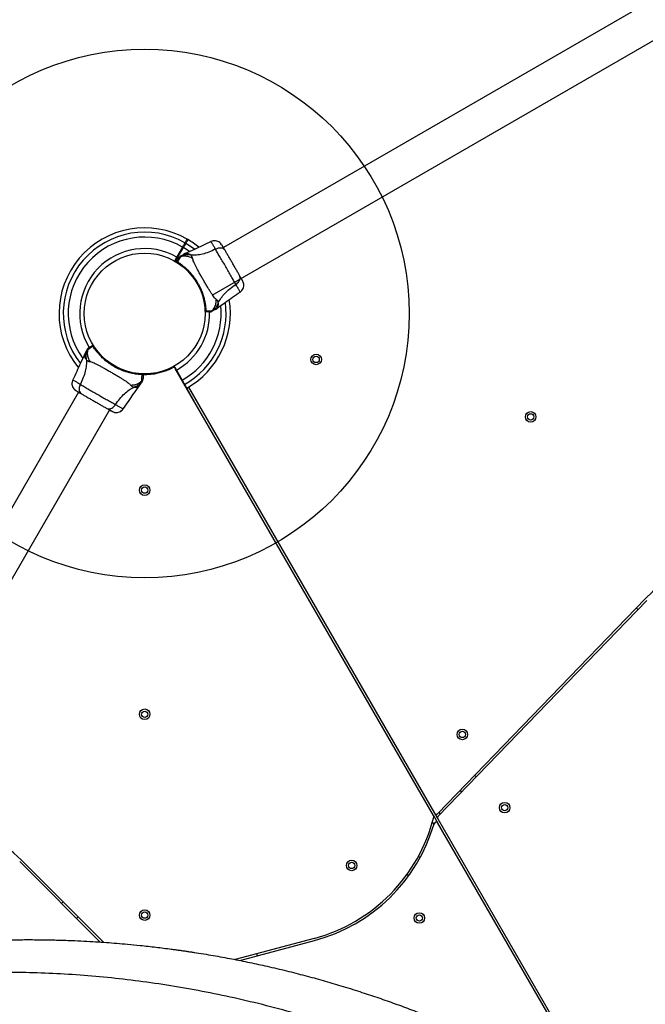
# Model space of a CAD drawing. Units: millimetres. Extents: x 4049 to 14528, y 5659 to 18970.
# Drawn here: x 10513 to 11105, y 16117 to 17048 of the extents above; entities that cross this region are included whole.
import ezdxf

# ---------------------------------------------------------------- set-up
doc = ezdxf.new("R2010")
doc.units = ezdxf.units.MM
doc.header["$LTSCALE"] = 200
doc.layers.add('OTWORY_MONTAŻOWE', color=1, linetype='Continuous')

msp = doc.modelspace()

# ---------------------------------------------------------------- linework, layer by layer
at = {"color": 7, "linetype": 'Continuous', "lineweight": 25}
for p, q in [((11520.09, 17302.89), (10705.76, 16832.74)), ((10695.16, 16787.71), (11509.49, 17257.86)), ((10672.24, 16840.2), (10671.38, 16840.7)), ((10667.04, 16833.19), (10661.6, 16823.76)), ((10662.46, 16823.26), (10667.91, 16832.69)), ((10698.23, 16831.13), (10697.95, 16831.62)), ((10661.6, 16823.76), (10659.38, 16819.91)), ((10660.24, 16819.41), (10662.46, 16823.26)), ((10661.6, 16823.76), (10662.46, 16823.26)), ((10662.46, 16823.26), (10663.53, 16822.62)), ((10669.62, 16826.95), (10668.14, 16826.2)), ((10698.14, 16774.24), (10699.53, 16775.15)), ((10574.24, 16773.3), (10574.16, 16773.3)), ((10574.16, 16767.3), (10574.24, 16767.3)), ((10689.18, 16772.7), (10689.23, 16772.69)), ((10689.18, 16772.63), (10689.23, 16772.69)), ((10582.36, 16739.35), (10582.35, 16739.26)), ((10582.4, 16739.29), (10582.35, 16739.26)), ((10575.4, 16733.47), (10574.66, 16731.99)), ((10659.69, 16719.54), (10658.97, 16719.15)), ((10659.45, 16719.96), (10659.69, 16719.54)), ((10659.69, 16719.54), (10678.19, 16687.1)), ((10904.32, 16295.43), (10660.23, 16718.21)), ((10626.46, 16702.08), (10627.37, 16703.47)), ((10672.61, 16700.62), (10679.92, 16688.1)), ((10672.67, 16700.66), (10905.33, 16297.68)), ((10568.87, 16695.85), (10248.29, 16140.58)), ((10603.77, 16684.16), (10604.26, 16683.87)), ((10293.9, 16152.19), (10598.06, 16679)), ((11104.59, 16500.27), (10908.5, 16297.29)), ((10908.74, 16294.67), (11106.02, 16498.88)), ((11096.17, 16491.55), (11097.61, 16490.16)), ((10944.75, 16331.94), (10943.31, 16333.33)), ((10929.42, 16318.95), (10930.85, 16317.56)), ((10904.32, 16295.43), (10908.55, 16288.11)), ((10905.33, 16297.68), (10908.45, 16292.28)), ((10908.45, 16292.28), (11064.89, 16021.32)), ((11061.22, 16023.67), (10908.55, 16288.11)), ((10592.38, 16175.55), (10514.57, 16253.37)), ((10891.66, 16255.62), (10889.96, 16256.69)), ((10513.15, 16251.96), (10589.35, 16175.76)), ((10879.31, 16239.76), (10881.01, 16238.7)), ((10554.24, 16213.7), (10552.82, 16212.29)), ((10566.96, 16198.15), (10568.38, 16199.56)), ((10791.49, 16179.17), (10716.85, 16159.17)), ((10721.27, 16158.28), (10792.01, 16177.24)), ((10737.82, 16162.72), (10737.3, 16164.65)), ((10717.98, 16159.47), (10718.14, 16158.91))]:
    msp.add_line(p, q, dxfattribs=at)
at = {"color": 8, "linetype": 'Continuous', "lineweight": 25}
for p, q in [((10667.91, 16832.69), (10667.04, 16833.19)), ((10669.36, 16837.21), (10670.23, 16836.71)), ((10659.45, 16719.96), (10657.86, 16719.1)), ((10909.55, 16298.38), (10910.59, 16296.58)), ((10903.27, 16289.25), (10904.66, 16286.85))]:
    msp.add_line(p, q, dxfattribs=at)
at = {"color": 8, "linetype": 'Continuous', "lineweight": 25, "flags": 128}
for points in [[(10673.74, 16828.88), (10672.25, 16829.93), (10667.91, 16832.69)], [(10670.23, 16836.7), (10674.65, 16833.91), (10678.59, 16831.03)]]:
    msp.add_lwpolyline(points, dxfattribs=at)
at = {"color": 7, "linetype": 'Continuous', "lineweight": 25, "flags": 128}
msp.add_lwpolyline([(10659.45, 16719.96), (10657.87, 16719.11), (10657.86, 16719.1)], dxfattribs=at)
at = {"color": 7, "linetype": 'Continuous', "lineweight": 25}
for centre, radius in [((10631.31, 16770.3), 57.15), ((10793.41, 16726.86), 5), ((10793.41, 16726.86), 3), ((10996.25, 16672.51), 5), ((10996.25, 16672.51), 3), ((10631.31, 16603.21), 5), ((10631.31, 16603.21), 3), ((10631.31, 16391.21), 5), ((10631.31, 16391.21), 3), ((10931.64, 16372.12), 5), ((10931.64, 16372.12), 3), ((10971.64, 16302.83), 5), ((10971.64, 16302.83), 3), ((10827.03, 16248.21), 5), ((10827.03, 16248.21), 3), ((10631.31, 16201.21), 5), ((10631.31, 16201.21), 3), ((10890.98, 16198.53), 5), ((10890.98, 16198.53), 3)]:
    msp.add_circle(centre, radius, dxfattribs=at)
for centre, radius, start, end in [((10631.31, 16770.3), 81, 60.35453, 219.30449), ((10631.31, 16770.3), 81, 50.71143, 59.64626), ((10631.31, 16770.3), 61.44, 60.46625, 211.3988), ((10661.88, 16819.25), 0.5, 150, 237.75977), ((10662.61, 16818.78), 0.498, 121.71568, 230.73027), ((10631.31, 16770.3), 81, 299.34632, 9.30971), ((10631.31, 16770.3), 61.44, 299.23375, 1.405), ((10688.94, 16773.16), 0.498, 189.26819, 298.28465), ((10688.99, 16772.3), 0.5, 182.24023, 270), ((10582.36, 16739.73), 0.5, 32.24023, 120), ((10582.83, 16739), 0.498, 39.26819, 148.28465), ((10631.31, 16770.3), 57.65, 268.50667, 297.11719), ((10658.5, 16717.21), 2, 30, 117.11719), ((10628.45, 16712.67), 0.498, 331.71568, 80.73027), ((10629.31, 16712.62), 0.5, 0, 87.75977), ((11249.15, 16360.61), 201, 93.43495, 135.98875), ((10400.72, 16139.53), 161, 45, 97.87459), ((10750.34, 16332.75), 159, 285, 345.8726), ((10902.59, 16294.43), 2, 345.8726, 30), ((10907.06, 16298.68), 2, 210, 315.98875), ((10910.18, 16293.28), 2, 135.98875, 210), ((10750.34, 16332.75), 161, 285, 343.73878), ((10906.82, 16287.11), 2, 30, 163.73878)]:
    msp.add_arc(centre, radius, start, end, dxfattribs=at)
at = {"color": 8, "linetype": 'Continuous', "lineweight": 25}
for radius, start, end in [(76.97, 60.3722, 217.87203), (72.33, 60.39608, 215.88516), (72.33, 299.30392, 5.90132), (76.97, 299.3278, 7.85599)]:
    msp.add_arc((10631.31, 16770.3), radius, start, end, dxfattribs=at)
at = {"color": 7, "linetype": 'Continuous', "lineweight": 25}
for points, knots in [([(10671.38, 16840.7), (10671.36, 16840.66), (10671.32, 16840.6), (10671.02, 16840.08), (10670.53, 16839.22), (10669.95, 16838.22), (10669.51, 16837.46), (10669.36, 16837.2)], [0, 0, 0, 0, 0.216899, 0.4354432, 0.6587401, 0.8836793, 1, 1, 1, 1]), ([(10670.23, 16836.7), (10670.46, 16837.11), (10670.92, 16837.91), (10671.45, 16838.83), (10671.87, 16839.55), (10672.14, 16840.01), (10672.26, 16840.23), (10672.23, 16840.18), (10672.23, 16840.17)], [0, 0, 0, 0, 0.183672, 0.368255, 0.555668, 0.744049, 0.961025, 1, 1, 1, 1]), ([(10669.36, 16837.2), (10669.23, 16836.98), (10668.97, 16836.53), (10668.29, 16835.35), (10667.62, 16834.18), (10667.19, 16833.44), (10667.04, 16833.19)], [0, 0, 0, 0, 0.2835825, 0.5671648, 0.8507515, 1, 1, 1, 1]), ([(10667.91, 16832.69), (10668.19, 16833.17), (10668.75, 16834.15), (10669.5, 16835.44), (10669.98, 16836.28), (10670.16, 16836.6), (10670.23, 16836.7)], [0, 0, 0, 0, 0.283593, 0.567187, 0.850777, 1, 1, 1, 1]), ([(10694.08, 16838.34), (10688.84, 16835.84), (10680.72, 16831.94), (10672.51, 16828.25), (10669.59, 16826.94)], [0, 0, 0, 0, 0.644361, 1, 1, 1, 1]), ([(10698.23, 16831.13), (10696.14, 16830.15), (10692.11, 16828.26), (10686.03, 16826.39), (10680.22, 16825.34), (10676.64, 16825.44), (10674.87, 16825.49)], [0, 0, 0, 0, 0.272403, 0.525015, 0.764833, 1, 1, 1, 1]), ([(10702.45, 16837.35), (10701.83, 16837.77), (10700.59, 16838.61), (10698.38, 16839.14), (10696.11, 16839.11), (10694.71, 16838.58), (10694, 16838.31)], [0, 0, 0, 0, 0.249938, 0.500025, 0.750053, 1, 1, 1, 1]), ([(10707.28, 16830.09), (10706.98, 16830.5), (10706.37, 16831.31), (10704.86, 16832.05), (10702.94, 16832.36), (10700.63, 16832.14), (10699.03, 16831.47), (10698.23, 16831.13)], [0, 0, 0, 0, 0.186759, 0.373537, 0.560286, 0.780202, 1, 1, 1, 1]), ([(10717.45, 16797.84), (10716.78, 16799.01), (10715.43, 16801.35), (10713.13, 16805.5), (10710.66, 16809.95), (10708.02, 16814.58), (10705.33, 16819.17), (10702.71, 16823.54), (10700.27, 16827.62), (10698.91, 16829.96), (10698.23, 16831.13)], [0, 0, 0, 0, 0.124446, 0.248457, 0.373453, 0.499821, 0.626066, 0.750997, 0.875313, 1, 1, 1, 1]), ([(10704.42, 16834.88), (10704.2, 16835.24), (10703.41, 16836.49), (10702.84, 16837), (10702.44, 16837.36)], [0, 0, 0, 0, 0.286207, 1, 1, 1, 1]), ([(10706.66, 16830.89), (10706.12, 16831.77), (10705.04, 16833.54), (10703.81, 16835.5), (10702.88, 16836.88), (10702.61, 16837.18), (10702.47, 16837.33)], [0, 0, 0, 0, 0.243501, 0.491197, 0.743286, 1, 1, 1, 1]), ([(10707.28, 16830.09), (10706.74, 16831.03), (10705.65, 16832.91), (10705.09, 16833.89), (10704.81, 16834.38)], [0, 0, 0, 0, 0.499893, 1, 1, 1, 1]), ([(10661.45, 16819.5), (10661.52, 16819.62), (10661.74, 16820), (10662.2, 16820.81), (10662.75, 16821.75), (10662.95, 16822.09), (10663.05, 16822.27)], [0, 0, 0, 0, 0.082594, 0.255331, 0.622311, 1, 1, 1, 1]), ([(10665.35, 16824.08), (10665.35, 16824.08), (10665.34, 16824.02), (10665.27, 16823.8), (10664.94, 16823.19), (10664.32, 16822.19), (10663.48, 16820.9), (10662.72, 16819.77), (10662.34, 16819.2)], [0, 0, 0, 0, 0.000004, 0.145958, 0.361097, 0.57623, 0.788296, 1, 1, 1, 1]), ([(10663.05, 16822.27), (10663.09, 16822.34), (10663.17, 16822.48), (10663.26, 16822.64), (10663.33, 16822.76), (10663.35, 16822.8), (10663.36, 16822.82)], [0, 0, 0, 0, 0.249672, 0.499434, 0.749604, 1, 1, 1, 1]), ([(10663.36, 16822.82), (10663.37, 16822.82), (10663.37, 16822.82), (10663.37, 16822.83), (10663.37, 16822.83), (10663.37, 16822.83), (10663.37, 16822.83)], [0, 0, 0, 0, 0.249982, 0.49997, 0.749981, 1, 1, 1, 1]), ([(10664.84, 16824.3), (10665.3, 16824.56), (10666.24, 16825.11), (10667.32, 16825.73), (10668.01, 16826.13), (10668.1, 16826.18), (10668.14, 16826.2)], [0, 0, 0, 0, 0.243638, 0.4946, 0.747308, 1, 1, 1, 1]), ([(10664.84, 16824.3), (10664.84, 16824.3), (10664.86, 16824.31), (10664.9, 16824.33), (10664.94, 16824.35), (10664.96, 16824.35), (10664.96, 16824.35)], [0, 0, 0, 0, 0.00004, 0.49995, 0.99996, 1, 1, 1, 1]), ([(10674.87, 16825.49), (10673.98, 16825.66), (10672.19, 16826.01), (10669.49, 16825.87), (10667.04, 16825.33), (10665.6, 16824.65), (10664.96, 16824.35)], [0, 0, 0, 0, 0.263525, 0.527048, 0.790558, 1, 1, 1, 1]), ([(10664.96, 16824.35), (10664.96, 16824.35), (10665, 16824.37), (10665.07, 16824.38), (10665.18, 16824.36), (10665.28, 16824.28), (10665.33, 16824.16), (10665.35, 16824.08), (10665.35, 16824.08)], [0, 0, 0, 0, 0.000007, 0.244231, 0.335748, 0.669078, 0.999993, 1, 1, 1, 1]), ([(10676.7, 16822.23), (10675.55, 16822.85), (10673.24, 16824.09), (10669.4, 16824.71), (10666.77, 16824.46), (10665.46, 16824.11), (10665.35, 16824.08)], [0, 0, 0, 0, 0.323857, 0.647764, 0.97162, 1, 1, 1, 1]), ([(10676.7, 16822.23), (10676.62, 16822.74), (10676.52, 16823.38), (10676.16, 16824.15), (10675.89, 16824.57), (10675.51, 16825.04), (10675.1, 16825.33), (10674.87, 16825.49)], [0, 0, 0, 0, 0.436854, 0.55622, 0.683644, 0.825126, 1, 1, 1, 1]), ([(10698.98, 16783.64), (10698.65, 16783.92), (10697.97, 16784.5), (10696.81, 16785.97), (10695.46, 16787.85), (10693.94, 16790.16), (10692.25, 16792.83), (10690.44, 16795.79), (10688.55, 16798.96), (10686.64, 16802.24), (10684.75, 16805.54), (10682.95, 16808.76), (10681.29, 16811.81), (10679.82, 16814.61), (10678.59, 16817.08), (10677.63, 16819.19), (10676.94, 16820.93), (10676.78, 16821.81), (10676.7, 16822.23)], [0, 0, 0, 0, 0.055707, 0.115623, 0.177747, 0.241267, 0.305456, 0.370168, 0.435004, 0.49999, 0.564968, 0.629861, 0.694525, 0.758753, 0.822253, 0.884378, 0.944293, 1, 1, 1, 1]), ([(10721.08, 16806.2), (10720.59, 16807.04), (10719.62, 16808.73), (10717.91, 16811.69), (10716.08, 16814.85), (10714.18, 16818.14), (10712.28, 16821.43), (10710.46, 16824.59), (10708.75, 16827.56), (10707.77, 16829.25), (10707.28, 16830.09)], [0, 0, 0, 0, 0.1249084, 0.2498436, 0.374593, 0.4997922, 0.6249561, 0.749662, 0.8747754, 1, 1, 1, 1]), ([(10661.45, 16819.5), (10661.48, 16819.52), (10661.53, 16819.55), (10661.79, 16819.47), (10662.08, 16819.34), (10662.25, 16819.25), (10662.34, 16819.2)], [0, 0, 0, 0, 0.341075, 0.690857, 0.844616, 1, 1, 1, 1]), ([(10662.29, 16818.4), (10662.22, 16818.44), (10662.07, 16818.54), (10661.84, 16818.68), (10661.65, 16818.81), (10661.63, 16818.82), (10661.61, 16818.83)], [0, 0, 0, 0, 0.151187, 0.3039874, 0.6474308, 1, 1, 1, 1]), ([(10662.34, 16819.2), (10662.78, 16818.92), (10663.65, 16818.36), (10665.15, 16817.31), (10666.71, 16816.15), (10668.29, 16814.89), (10669.96, 16813.45), (10671.71, 16811.82), (10673.49, 16810.01), (10675.28, 16808.02), (10677.05, 16805.86), (10678.73, 16803.59), (10680.29, 16801.24), (10681.74, 16798.83), (10683.08, 16796.32), (10684.24, 16793.86), (10685.19, 16791.57), (10685.97, 16789.48), (10686.63, 16787.47), (10687.21, 16785.46), (10687.71, 16783.51), (10688.11, 16781.64), (10688.44, 16779.86), (10688.7, 16778.14), (10688.88, 16776.69), (10689.04, 16775.12), (10689.13, 16773.82), (10689.17, 16773), (10689.18, 16772.72)], [0, 0, 0, 0, 0.044884, 0.090399, 0.129199, 0.168382, 0.208741, 0.249489, 0.291792, 0.334482, 0.378322, 0.422528, 0.464809, 0.507382, 0.550876, 0.594692, 0.632271, 0.665785, 0.699472, 0.733726, 0.768187, 0.801195, 0.834414, 0.86832, 0.902479, 0.926688, 0.975368, 1, 1, 1, 1]), ([(10717.45, 16797.84), (10718.04, 16798.28), (10719.23, 16799.16), (10720.55, 16800.79), (10721.44, 16802.61), (10721.75, 16804.53), (10721.3, 16805.64), (10721.08, 16806.2)], [0, 0, 0, 0, 0.186726, 0.373509, 0.560342, 0.780154, 1, 1, 1, 1]), ([(10723.78, 16801.52), (10723.62, 16801.8), (10723.3, 16802.36), (10722.37, 16803.96), (10721.51, 16805.45), (10721.08, 16806.2)], [0, 0, 0, 0, 0.333512, 0.666508, 1, 1, 1, 1]), ([(10724.94, 16798.4), (10724.88, 16798.68), (10724.75, 16799.24), (10724.17, 16800.57), (10723.47, 16802), (10722.85, 16803.1), (10722.6, 16803.55)], [0, 0, 0, 0, 0.28225, 0.555737, 0.818942, 1, 1, 1, 1]), ([(10700.88, 16780.43), (10701.73, 16781.99), (10703.43, 16785.14), (10707.24, 16789.64), (10711.91, 16793.97), (10715.56, 16796.52), (10717.45, 16797.84)], [0, 0, 0, 0, 0.235167, 0.474985, 0.727597, 1, 1, 1, 1]), ([(10721.56, 16790.59), (10722.14, 16791.06), (10723.3, 16792), (10724.46, 16793.96), (10725.11, 16796.14), (10725, 16797.64), (10724.95, 16798.39)], [0, 0, 0, 0, 0.249942, 0.499965, 0.750054, 1, 1, 1, 1]), ([(10724.95, 16798.37), (10724.85, 16798.87), (10724.64, 16799.86), (10724.06, 16800.97), (10723.78, 16801.52)], [0, 0, 0, 0, 0.511239, 1, 1, 1, 1]), ([(10694.91, 16772.89), (10694.98, 16772.96), (10695.94, 16773.93), (10697.48, 16776.09), (10698.86, 16779.72), (10698.94, 16782.33), (10698.98, 16783.64)], [0, 0, 0, 0, 0.0283804, 0.3522358, 0.6761431, 1, 1, 1, 1]), ([(10700.88, 16780.43), (10700.84, 16780.78), (10700.77, 16781.4), (10700.46, 16782.07), (10699.92, 16782.88), (10699.38, 16783.32), (10698.98, 16783.64)], [0, 0, 0, 0, 0.224113, 0.402747, 0.562991, 1, 1, 1, 1]), ([(10699.5, 16775.13), (10702.1, 16777), (10709.4, 16782.27), (10716.83, 16787.36), (10721.62, 16790.63)], [0, 0, 0, 0, 0.355639, 1, 1, 1, 1]), ([(10698.14, 16774.24), (10698.14, 16774.24), (10698.21, 16774.29), (10697.96, 16774.14), (10697.33, 16773.78), (10696.24, 16773.14), (10695.3, 16772.6), (10694.84, 16772.34)], [0, 0, 0, 0, 0.000093, 0.252651, 0.505332, 0.756361, 1, 1, 1, 1]), ([(10694.95, 16772.41), (10695.53, 16772.82), (10696.83, 16773.73), (10698.53, 16775.58), (10700, 16777.85), (10700.59, 16779.57), (10700.88, 16780.43)], [0, 0, 0, 0, 0.209442, 0.472952, 0.736475, 1, 1, 1, 1]), ([(10688.45, 16773.06), (10688.45, 16773.06), (10688.45, 16773.06), (10688.45, 16773.07), (10688.45, 16773.08), (10688.45, 16773.08), (10688.45, 16773.08)], [0, 0, 0, 0, 0.249997, 0.499995, 0.749997, 1, 1, 1, 1]), ([(10688.46, 16773), (10688.46, 16773.01), (10688.46, 16773.03), (10688.45, 16773.04), (10688.45, 16773.05), (10688.45, 16773.06)], [0, 0, 0, 0, 0.499965, 0.749978, 1, 1, 1, 1]), ([(10689.17, 16772.63), (10689.12, 16772.61), (10689.01, 16772.58), (10688.84, 16772.59), (10688.68, 16772.64), (10688.56, 16772.74), (10688.49, 16772.85), (10688.46, 16772.94), (10688.46, 16772.98), (10688.46, 16773)], [0, 0, 0, 0, 0.170809, 0.341619, 0.512428, 0.683238, 0.854047, 0.930432, 1, 1, 1, 1]), ([(10688.49, 16772.28), (10688.49, 16772.3), (10688.49, 16772.33), (10688.48, 16772.54), (10688.47, 16772.75), (10688.46, 16772.94), (10688.46, 16773)], [0, 0, 0, 0, 0.427728, 0.647957, 0.871026, 1, 1, 1, 1]), ([(10689.18, 16772.63), (10689.17, 16772.56), (10689.15, 16772.28), (10689.11, 16771.97), (10689.04, 16771.81), (10689, 16771.8), (10688.99, 16771.8)], [0, 0, 0, 0, 0.132228, 0.475445, 0.830597, 1, 1, 1, 1]), ([(10692.19, 16771.8), (10691.99, 16771.8), (10691.59, 16771.8), (10690.51, 16771.8), (10689.57, 16771.8), (10689.13, 16771.8), (10688.99, 16771.8)], [0, 0, 0, 0, 0.3670661, 0.7447824, 0.9159508, 1, 1, 1, 1]), ([(10689.18, 16772.7), (10689.18, 16772.69), (10689.17, 16772.66), (10689.17, 16772.64), (10689.17, 16772.63)], [0, 0, 0, 0, 0.499963, 1, 1, 1, 1]), ([(10689.17, 16772.63), (10689.17, 16772.63), (10689.17, 16772.63), (10689.17, 16772.63), (10689.17, 16772.63), (10689.17, 16772.63), (10689.17, 16772.63), (10689.18, 16772.63), (10689.18, 16772.63)], [0, 0, 0, 0, 0.126224, 0.256971, 0.428509, 0.604715, 0.801401, 1, 1, 1, 1]), ([(10689.18, 16772.72), (10689.86, 16772.77), (10691.22, 16772.85), (10692.82, 16772.95), (10694.07, 16772.98), (10694.69, 16772.95), (10694.87, 16772.9), (10694.91, 16772.89), (10694.91, 16772.89)], [0, 0, 0, 0, 0.211685, 0.42373, 0.665973, 0.908215, 0.999996, 1, 1, 1, 1]), ([(10689.18, 16772.72), (10689.18, 16772.72), (10689.18, 16772.72), (10689.18, 16772.71), (10689.18, 16772.7), (10689.18, 16772.7), (10689.18, 16772.7)], [0, 0, 0, 0, 0.249997, 0.499995, 0.749997, 1, 1, 1, 1]), ([(10692.82, 16771.8), (10692.79, 16771.8), (10692.74, 16771.8), (10692.61, 16771.8), (10692.49, 16771.8), (10692.35, 16771.8), (10692.24, 16771.8), (10692.19, 16771.8)], [0, 0, 0, 0, 0.331546, 0.498641, 0.665784, 0.832879, 1, 1, 1, 1]), ([(10692.84, 16771.8), (10692.84, 16771.8), (10692.84, 16771.8), (10692.83, 16771.8), (10692.83, 16771.8), (10692.82, 16771.8), (10692.82, 16771.8)], [0, 0, 0, 0, 0.24998, 0.499969, 0.749981, 1, 1, 1, 1]), ([(10694.95, 16772.41), (10694.95, 16772.41), (10694.93, 16772.4), (10694.9, 16772.37), (10694.86, 16772.35), (10694.84, 16772.34), (10694.84, 16772.34)], [0, 0, 0, 0, 0.0000404, 0.4999521, 0.9999596, 1, 1, 1, 1]), ([(10694.91, 16772.89), (10694.91, 16772.89), (10694.96, 16772.83), (10695.04, 16772.72), (10695.07, 16772.56), (10695, 16772.46), (10694.95, 16772.41), (10694.95, 16772.41)], [0, 0, 0, 0, 0.000007, 0.33198, 0.666332, 0.999993, 1, 1, 1, 1]), ([(10582.41, 16739.27), (10581.84, 16738.89), (10580.71, 16738.13), (10579.37, 16737.25), (10578.3, 16736.59), (10577.75, 16736.31), (10577.56, 16736.26), (10577.53, 16736.26), (10577.53, 16736.26)], [0, 0, 0, 0, 0.211685, 0.42373, 0.665973, 0.908215, 0.999996, 1, 1, 1, 1]), ([(10578.78, 16738.24), (10578.78, 16738.24), (10578.78, 16738.24), (10578.78, 16738.24), (10578.78, 16738.24), (10578.79, 16738.24), (10578.79, 16738.25)], [0, 0, 0, 0, 0.24998, 0.499969, 0.749981, 1, 1, 1, 1]), ([(10578.79, 16738.25), (10578.82, 16738.26), (10578.86, 16738.28), (10578.97, 16738.35), (10579.08, 16738.41), (10579.2, 16738.48), (10579.29, 16738.53), (10579.34, 16738.56)], [0, 0, 0, 0, 0.331546, 0.498641, 0.665784, 0.832879, 1, 1, 1, 1]), ([(10579.34, 16738.56), (10579.51, 16738.66), (10579.85, 16738.86), (10580.79, 16739.4), (10581.61, 16739.87), (10581.98, 16740.09), (10582.11, 16740.16)], [0, 0, 0, 0, 0.367066, 0.744782, 0.915951, 1, 1, 1, 1]), ([(10582.36, 16739.35), (10582.33, 16739.41), (10582.21, 16739.66), (10582.09, 16739.96), (10582.07, 16740.12), (10582.1, 16740.15), (10582.11, 16740.16)], [0, 0, 0, 0, 0.1322276, 0.4754446, 0.8305968, 1, 1, 1, 1]), ([(10582.36, 16739.35), (10582.36, 16739.35), (10582.36, 16739.35), (10582.36, 16739.35), (10582.36, 16739.35), (10582.36, 16739.35), (10582.36, 16739.35), (10582.36, 16739.35), (10582.36, 16739.35)], [0, 0, 0, 0, 0.126224, 0.256971, 0.428509, 0.604715, 0.801401, 1, 1, 1, 1]), ([(10582.36, 16739.35), (10582.4, 16739.39), (10582.48, 16739.47), (10582.63, 16739.55), (10582.79, 16739.58), (10582.95, 16739.56), (10583.07, 16739.5), (10583.13, 16739.44), (10583.16, 16739.4), (10583.17, 16739.39)], [0, 0, 0, 0, 0.170809, 0.341619, 0.512428, 0.683238, 0.854047, 0.930432, 1, 1, 1, 1]), ([(10582.4, 16739.29), (10582.39, 16739.3), (10582.38, 16739.32), (10582.37, 16739.34), (10582.36, 16739.35)], [0, 0, 0, 0, 0.499963, 1, 1, 1, 1]), ([(10582.41, 16739.27), (10582.4, 16739.27), (10582.4, 16739.27), (10582.4, 16739.28), (10582.4, 16739.28), (10582.39, 16739.29), (10582.39, 16739.29)], [0, 0, 0, 0, 0.249997, 0.499995, 0.749997, 1, 1, 1, 1]), ([(10628.89, 16712.43), (10628.37, 16712.45), (10627.33, 16712.51), (10625.51, 16712.66), (10623.58, 16712.89), (10621.58, 16713.19), (10619.41, 16713.61), (10617.09, 16714.14), (10614.64, 16714.82), (10612.09, 16715.65), (10609.48, 16716.63), (10606.89, 16717.76), (10604.36, 16719.01), (10601.9, 16720.38), (10599.49, 16721.88), (10597.25, 16723.43), (10595.28, 16724.94), (10593.57, 16726.36), (10591.98, 16727.77), (10590.48, 16729.22), (10589.08, 16730.66), (10587.79, 16732.08), (10586.61, 16733.46), (10585.53, 16734.81), (10584.65, 16735.98), (10583.73, 16737.26), (10583, 16738.34), (10582.55, 16739.03), (10582.41, 16739.27)], [0, 0, 0, 0, 0.044884, 0.090399, 0.129199, 0.168382, 0.208741, 0.249489, 0.291792, 0.334482, 0.378322, 0.422528, 0.464809, 0.507382, 0.550876, 0.594692, 0.632271, 0.665785, 0.699472, 0.733726, 0.768187, 0.801195, 0.834414, 0.86832, 0.902479, 0.926688, 0.975368, 1, 1, 1, 1]), ([(10582.78, 16739.99), (10582.79, 16739.98), (10582.81, 16739.96), (10582.92, 16739.77), (10583.04, 16739.59), (10583.13, 16739.44), (10583.17, 16739.39)], [0, 0, 0, 0, 0.4277281, 0.6479567, 0.8710265, 1, 1, 1, 1]), ([(10583.17, 16739.39), (10583.18, 16739.38), (10583.18, 16739.37), (10583.19, 16739.35), (10583.2, 16739.34), (10583.2, 16739.34)], [0, 0, 0, 0, 0.4999652, 0.7499783, 1, 1, 1, 1]), ([(10583.2, 16739.34), (10583.2, 16739.34), (10583.2, 16739.33), (10583.21, 16739.33), (10583.21, 16739.32), (10583.21, 16739.32), (10583.21, 16739.32)], [0, 0, 0, 0, 0.2499969, 0.4999951, 0.7499969, 1, 1, 1, 1]), ([(10574.67, 16732.02), (10573.36, 16729.1), (10569.67, 16720.89), (10565.77, 16712.77), (10563.26, 16707.53)], [0, 0, 0, 0, 0.355639, 1, 1, 1, 1]), ([(10575.4, 16733.47), (10575.4, 16733.47), (10575.36, 16733.39), (10575.51, 16733.65), (10575.87, 16734.28), (10576.5, 16735.37), (10577.05, 16736.31), (10577.31, 16736.77)], [0, 0, 0, 0, 0.0000928, 0.2526509, 0.5053319, 0.756361, 1, 1, 1, 1]), ([(10577.26, 16736.65), (10576.96, 16736.01), (10576.28, 16734.57), (10575.73, 16732.12), (10575.6, 16729.42), (10575.95, 16727.63), (10576.12, 16726.74)], [0, 0, 0, 0, 0.209442, 0.472952, 0.736475, 1, 1, 1, 1]), ([(10577.53, 16736.26), (10577.5, 16736.15), (10577.15, 16734.84), (10576.9, 16732.2), (10577.52, 16728.37), (10578.76, 16726.06), (10579.38, 16724.91)], [0, 0, 0, 0, 0.02838, 0.352236, 0.676143, 1, 1, 1, 1]), ([(10577.52, 16736.26), (10577.52, 16736.26), (10577.45, 16736.28), (10577.33, 16736.33), (10577.22, 16736.46), (10577.23, 16736.59), (10577.26, 16736.65), (10577.26, 16736.65)], [0, 0, 0, 0, 0.000007, 0.33198, 0.666332, 0.999993, 1, 1, 1, 1]), ([(10577.26, 16736.65), (10577.26, 16736.65), (10577.26, 16736.67), (10577.28, 16736.71), (10577.3, 16736.75), (10577.31, 16736.77), (10577.31, 16736.77)], [0, 0, 0, 0, 0.00004, 0.499952, 0.99996, 1, 1, 1, 1]), ([(10576.12, 16726.74), (10576.17, 16724.97), (10576.27, 16721.39), (10575.22, 16715.58), (10573.35, 16709.5), (10571.46, 16705.47), (10570.48, 16703.38)], [0, 0, 0, 0, 0.235167, 0.474985, 0.727597, 1, 1, 1, 1]), ([(10576.12, 16726.74), (10576.33, 16726.46), (10576.7, 16725.95), (10577.31, 16725.53), (10578.18, 16725.1), (10578.87, 16724.99), (10579.38, 16724.91)], [0, 0, 0, 0, 0.224113, 0.402747, 0.562991, 1, 1, 1, 1]), ([(10579.38, 16724.91), (10579.8, 16724.83), (10580.68, 16724.66), (10582.42, 16723.98), (10584.53, 16723.02), (10587, 16721.79), (10589.8, 16720.32), (10592.85, 16718.66), (10596.07, 16716.85), (10599.36, 16714.97), (10602.65, 16713.05), (10605.82, 16711.17), (10608.78, 16709.36), (10611.45, 16707.67), (10613.76, 16706.15), (10615.64, 16704.8), (10617.1, 16703.64), (10617.69, 16702.96), (10617.97, 16702.63)], [0, 0, 0, 0, 0.055707, 0.115623, 0.177747, 0.241267, 0.305456, 0.370168, 0.435004, 0.49999, 0.564968, 0.629861, 0.694525, 0.758753, 0.822253, 0.884378, 0.944293, 1, 1, 1, 1]), ([(10628.53, 16713.16), (10628.61, 16713.15), (10628.79, 16713.14), (10629.06, 16713.13), (10629.29, 16713.12), (10629.32, 16713.12), (10629.33, 16713.12)], [0, 0, 0, 0, 0.151187, 0.3039874, 0.6474308, 1, 1, 1, 1]), ([(10628.72, 16706.7), (10628.72, 16706.7), (10628.7, 16706.76), (10628.65, 16706.99), (10628.63, 16707.68), (10628.67, 16708.86), (10628.75, 16710.39), (10628.84, 16711.75), (10628.89, 16712.43)], [0, 0, 0, 0, 0.000004, 0.145958, 0.361097, 0.57623, 0.788296, 1, 1, 1, 1]), ([(10629.81, 16712.62), (10629.79, 16712.59), (10629.76, 16712.54), (10629.5, 16712.48), (10629.18, 16712.45), (10628.99, 16712.43), (10628.89, 16712.43)], [0, 0, 0, 0, 0.341075, 0.690857, 0.844616, 1, 1, 1, 1]), ([(10629.81, 16712.62), (10629.81, 16712.48), (10629.81, 16712.04), (10629.81, 16711.11), (10629.81, 16710.03), (10629.81, 16709.63), (10629.81, 16709.42)], [0, 0, 0, 0, 0.0825936, 0.2553312, 0.6223106, 1, 1, 1, 1]), ([(10629.81, 16709.42), (10629.81, 16709.34), (10629.81, 16709.19), (10629.81, 16709), (10629.81, 16708.85), (10629.81, 16708.81), (10629.81, 16708.79)], [0, 0, 0, 0, 0.249672, 0.499434, 0.749604, 1, 1, 1, 1]), ([(10563.3, 16707.61), (10563.03, 16706.91), (10562.49, 16705.5), (10562.47, 16703.23), (10563, 16701.02), (10563.84, 16699.78), (10564.26, 16699.16)], [0, 0, 0, 0, 0.249942, 0.499965, 0.750054, 1, 1, 1, 1]), ([(10570.48, 16703.38), (10570.19, 16702.7), (10569.6, 16701.35), (10569.27, 16699.27), (10569.41, 16697.26), (10570.1, 16695.44), (10571.04, 16694.7), (10571.51, 16694.33)], [0, 0, 0, 0, 0.186726, 0.373509, 0.560342, 0.780154, 1, 1, 1, 1]), ([(10570.48, 16703.38), (10571.65, 16702.7), (10573.98, 16701.35), (10578.05, 16698.9), (10582.42, 16696.29), (10587.01, 16693.59), (10591.64, 16690.96), (10596.09, 16688.49), (10600.25, 16686.18), (10602.59, 16684.83), (10603.77, 16684.16)], [0, 0, 0, 0, 0.124446, 0.248457, 0.373453, 0.499821, 0.626066, 0.750997, 0.875313, 1, 1, 1, 1]), ([(10603.77, 16684.16), (10605.09, 16686.05), (10607.63, 16689.7), (10611.97, 16694.37), (10616.47, 16698.18), (10619.62, 16699.88), (10621.18, 16700.73)], [0, 0, 0, 0, 0.272403, 0.525015, 0.764833, 1, 1, 1, 1]), ([(10610.98, 16679.99), (10614.25, 16684.78), (10619.34, 16692.21), (10624.61, 16699.51), (10626.48, 16702.11)], [0, 0, 0, 0, 0.644361, 1, 1, 1, 1]), ([(10617.97, 16702.63), (10619.28, 16702.67), (10621.89, 16702.75), (10625.52, 16704.13), (10627.68, 16705.67), (10628.64, 16706.62), (10628.72, 16706.7)], [0, 0, 0, 0, 0.323857, 0.647764, 0.97162, 1, 1, 1, 1]), ([(10617.97, 16702.63), (10618.29, 16702.23), (10618.69, 16701.73), (10619.4, 16701.24), (10619.84, 16701.01), (10620.41, 16700.79), (10620.91, 16700.75), (10621.18, 16700.73)], [0, 0, 0, 0, 0.436854, 0.55622, 0.683644, 0.825126, 1, 1, 1, 1]), ([(10621.18, 16700.73), (10622.04, 16701.02), (10623.76, 16701.61), (10626.03, 16703.08), (10627.88, 16704.78), (10628.79, 16706.08), (10629.2, 16706.66)], [0, 0, 0, 0, 0.263525, 0.527048, 0.790558, 1, 1, 1, 1]), ([(10629.27, 16706.77), (10629.01, 16706.31), (10628.46, 16705.37), (10627.84, 16704.29), (10627.44, 16703.6), (10627.39, 16703.51), (10627.37, 16703.47)], [0, 0, 0, 0, 0.243638, 0.4946, 0.747308, 1, 1, 1, 1]), ([(10629.2, 16706.66), (10629.2, 16706.66), (10629.16, 16706.63), (10629.11, 16706.58), (10629.01, 16706.55), (10628.89, 16706.56), (10628.78, 16706.65), (10628.72, 16706.7), (10628.72, 16706.7)], [0, 0, 0, 0, 0.000007, 0.244231, 0.335748, 0.669078, 0.999993, 1, 1, 1, 1]), ([(10629.27, 16706.77), (10629.27, 16706.77), (10629.26, 16706.75), (10629.24, 16706.71), (10629.21, 16706.68), (10629.2, 16706.66), (10629.2, 16706.66)], [0, 0, 0, 0, 0.00004, 0.49995, 0.99996, 1, 1, 1, 1]), ([(10629.81, 16708.79), (10629.81, 16708.79), (10629.81, 16708.78), (10629.81, 16708.78), (10629.81, 16708.77), (10629.81, 16708.77), (10629.81, 16708.77)], [0, 0, 0, 0, 0.249982, 0.49997, 0.749981, 1, 1, 1, 1]), ([(10564.25, 16699.17), (10564.59, 16698.79), (10565.26, 16698.03), (10566.32, 16697.36), (10566.84, 16697.03)], [0, 0, 0, 0, 0.511239, 1, 1, 1, 1]), ([(10564.27, 16699.15), (10564.47, 16698.93), (10564.86, 16698.52), (10566.03, 16697.65), (10567.35, 16696.77), (10568.43, 16696.12), (10568.88, 16695.86)], [0, 0, 0, 0, 0.28225, 0.555737, 0.818942, 1, 1, 1, 1]), ([(10566.84, 16697.03), (10567.12, 16696.87), (10567.68, 16696.54), (10569.28, 16695.62), (10570.77, 16694.76), (10571.51, 16694.33)], [0, 0, 0, 0, 0.333512, 0.666508, 1, 1, 1, 1]), ([(10571.51, 16694.33), (10572.36, 16693.84), (10574.05, 16692.87), (10577.01, 16691.16), (10580.17, 16689.33), (10583.46, 16687.43), (10586.75, 16685.53), (10589.91, 16683.71), (10592.88, 16682), (10594.57, 16681.02), (10595.41, 16680.53)], [0, 0, 0, 0, 0.1249084, 0.2498436, 0.374593, 0.4997922, 0.6249561, 0.749662, 0.8747754, 1, 1, 1, 1]), ([(10595.41, 16680.53), (10595.88, 16680.33), (10596.81, 16679.94), (10598.49, 16680.05), (10600.31, 16680.74), (10602.2, 16682.08), (10603.24, 16683.47), (10603.77, 16684.16)], [0, 0, 0, 0, 0.186759, 0.373537, 0.560286, 0.780202, 1, 1, 1, 1]), ([(10595.41, 16680.53), (10596.35, 16679.99), (10598.23, 16678.9), (10599.21, 16678.34), (10599.7, 16678.05)], [0, 0, 0, 0, 0.4998928, 1, 1, 1, 1]), ([(10596.35, 16680.15), (10597.26, 16679.66), (10599.08, 16678.66), (10601.13, 16677.59), (10602.62, 16676.85), (10603.01, 16676.73), (10603.2, 16676.67)], [0, 0, 0, 0, 0.243501, 0.491197, 0.743286, 1, 1, 1, 1]), ([(10600.44, 16677.73), (10600.76, 16677.57), (10602, 16676.91), (10602.71, 16676.77), (10603.24, 16676.66)], [0, 0, 0, 0, 0.255556, 1, 1, 1, 1]), ([(10603.22, 16676.66), (10603.97, 16676.61), (10605.47, 16676.5), (10607.65, 16677.15), (10609.6, 16678.31), (10610.55, 16679.47), (10611.02, 16680.05)], [0, 0, 0, 0, 0.249938, 0.500025, 0.750053, 1, 1, 1, 1]), ([(10138.63, 16103.26), (10145.12, 16105.84), (10158.11, 16111.02), (10177.6, 16118.21), (10196.98, 16124.95), (10216.15, 16131.17), (10235.21, 16136.96), (10254.37, 16142.37), (10273.28, 16147.31), (10290.12, 16151.37), (10304.92, 16154.7), (10318.24, 16157.5), (10331.79, 16160.17), (10344.98, 16162.58), (10358.3, 16164.83), (10371.94, 16166.96), (10382.62, 16168.47), (10389.75, 16169.41), (10393.14, 16169.85), (10396.57, 16170.28), (10400.02, 16170.7), (10403.51, 16171.12), (10407.02, 16171.52), (10412.87, 16172.17), (10421.26, 16173.05), (10432.39, 16174.1), (10444.18, 16175.07), (10456.62, 16175.94), (10469.08, 16176.67), (10481.01, 16177.21), (10490.73, 16177.54), (10498.85, 16177.75), (10505.99, 16177.89), (10513.69, 16177.98), (10521.42, 16178.02), (10528.49, 16177.99), (10533.62, 16177.94), (10537.08, 16177.89), (10539.17, 16177.86), (10541.05, 16177.83), (10542.86, 16177.79), (10545.09, 16177.74), (10551.56, 16177.59), (10561.31, 16177.27), (10573.67, 16176.71), (10584.68, 16176.09), (10595.03, 16175.39), (10605.11, 16174.62), (10615.67, 16173.7), (10628.02, 16172.5), (10641.8, 16170.97), (10652.88, 16169.57), (10660.17, 16168.59), (10663.82, 16168.08), (10667.44, 16167.56), (10671.02, 16167.04), (10674.56, 16166.51), (10682.91, 16165.23), (10695.91, 16163.1), (10713.42, 16159.91), (10730.41, 16156.5), (10747.64, 16152.75), (10765.06, 16148.64), (10782.69, 16144.14), (10799.83, 16139.44), (10817.14, 16134.38), (10834.03, 16129.11), (10850.56, 16123.63), (10866.2, 16118.16), (10881.84, 16112.41), (10897.68, 16106.28), (10913.74, 16099.76), (10929.81, 16092.91), (10945.71, 16085.81), (10964.56, 16077), (10986.31, 16066.24), (11010.9, 16053.24), (11035.29, 16039.48), (11059.5, 16024.92), (11083.55, 16009.54), (11107.34, 15993.36), (11130.87, 15976.36), (11154.11, 15958.54), (11177.04, 15939.88), (11199.59, 15920.42), (11221.71, 15900.16), (11243.2, 15879.28), (11264.02, 15857.84), (11284.1, 15835.9), (11303.49, 15813.44), (11322.16, 15790.49), (11340.08, 15767.13), (11355.77, 15745.39), (11369.46, 15725.41), (11381.34, 15707.24), (11392.78, 15688.89), (11403.67, 15670.59), (11414.03, 15652.32), (11423.9, 15634.08), (11433.38, 15615.64), (11443.11, 15595.76), (11452.98, 15574.38), (11462.89, 15551.45), (11472.1, 15528.64), (11479.99, 15507.65), (11486.74, 15488.49), (11492.66, 15470.68), (11498.12, 15453.16), (11503.16, 15435.93), (11507.81, 15418.94), (11512.24, 15401.59), (11516.28, 15384.49), (11519.81, 15368.33), (11522.89, 15353.1), (11524.97, 15341.96), (11526.33, 15334.34), (11527.02, 15330.34), (11527.7, 15326.31), (11528.37, 15322.26), (11529.03, 15318.18), (11530.14, 15311.06), (11531.67, 15300.75), (11533.5, 15287.08), (11535.22, 15272.86), (11536.75, 15258.39), (11538.01, 15244.61), (11539.01, 15231.88), (11539.81, 15219.79), (11540.49, 15207.33), (11540.9, 15197.51), (11541.13, 15190.62), (11541.24, 15186.9), (11541.34, 15183.13), (11541.41, 15180.03), (11541.47, 15177.27), (11541.51, 15174.67), (11541.56, 15171.37), (11541.6, 15167.8), (11541.63, 15164.04), (11541.65, 15160.14), (11541.65, 15155.89), (11541.63, 15151.26), (11541.58, 15146.65), (11541.5, 15140.54), (11541.35, 15133.35), (11541.16, 15126.46), (11540.99, 15121.57), (11540.87, 15118.42), (11540.75, 15115.38), (11540.6, 15112.03), (11540.43, 15108.33), (11540.22, 15104.3), (11540, 15100.33), (11539.55, 15092.69), (11538.8, 15081.67), (11537.92, 15070.93), (11537.3, 15064.22), (11537.02, 15061.23), (11536.74, 15058.29), (11536.45, 15055.39), (11536.16, 15052.54), (11535.86, 15049.74), (11535.02, 15041.96), (11533.53, 15029.45), (11531.22, 15012.42), (11528.73, 14996.16), (11525.94, 14979.69), (11522.84, 14963.03), (11519.39, 14946.11), (11515.79, 14929.83), (11511.87, 14913.41), (11506.99, 14894.33), (11500.92, 14872.55), (11493.54, 14848.36), (11485.45, 14824.07), (11476.64, 14799.55), (11470.14, 14783.17), (11466.9, 14774.99)], [0, 0, 0, 0, 0.008603, 0.017224, 0.025864, 0.034365, 0.042766, 0.051323, 0.060036, 0.068194, 0.074046, 0.080065, 0.08625, 0.09246, 0.098031, 0.104424, 0.111095, 0.11263, 0.11418, 0.115743, 0.117321, 0.118913, 0.120518, 0.122138, 0.12693, 0.132025, 0.137422, 0.14312, 0.149121, 0.15454, 0.159537, 0.162491, 0.165709, 0.169354, 0.173092, 0.176336, 0.179088, 0.180142, 0.181101, 0.181964, 0.182731, 0.183582, 0.185034, 0.19163, 0.196977, 0.202017, 0.206751, 0.211178, 0.215844, 0.221222, 0.228081, 0.234668, 0.236349, 0.23801, 0.239654, 0.241278, 0.242884, 0.244471, 0.252631, 0.260535, 0.268182, 0.275587, 0.283748, 0.291568, 0.299196, 0.306634, 0.314606, 0.321613, 0.328501, 0.335271, 0.342223, 0.349333, 0.356362, 0.363311, 0.370182, 0.381082, 0.39186, 0.402528, 0.413313, 0.424057, 0.434773, 0.445568, 0.456378, 0.467215, 0.478161, 0.48912, 0.500102, 0.510995, 0.521863, 0.53272, 0.543614, 0.55448, 0.565332, 0.573466, 0.581616, 0.589786, 0.597981, 0.60593, 0.61394, 0.622015, 0.630159, 0.640021, 0.650046, 0.660238, 0.66998, 0.677684, 0.685539, 0.693547, 0.700933, 0.708486, 0.716228, 0.724161, 0.731447, 0.737991, 0.744726, 0.746521, 0.748329, 0.750151, 0.751985, 0.753833, 0.755694, 0.761653, 0.767867, 0.774338, 0.781065, 0.787651, 0.793212, 0.798526, 0.804233, 0.810333, 0.812009, 0.813713, 0.815443, 0.817188, 0.81798, 0.819241, 0.820757, 0.822526, 0.824146, 0.825932, 0.827885, 0.830005, 0.832292, 0.834225, 0.838421, 0.842175, 0.843707, 0.845152, 0.846509, 0.847883, 0.849757, 0.851604, 0.853423, 0.855215, 0.86211, 0.868569, 0.869959, 0.871326, 0.872672, 0.873996, 0.875298, 0.876578, 0.877836, 0.885965, 0.89373, 0.901131, 0.908185, 0.916201, 0.92381, 0.931156, 0.938242, 0.945973, 0.956833, 0.967445, 0.97828, 0.989155, 1, 1, 1, 1]), ([(11438.47, 14764.48), (11441.78, 14772.73), (11448.41, 14789.26), (11457.35, 14814.06), (11465.56, 14838.81), (11472.98, 14863.42), (11479.64, 14887.86), (11485.94, 14913.59), (11491.76, 14940.63), (11497, 14969), (11501.39, 14997.34), (11504.96, 15025.86), (11507.71, 15054.57), (11509.62, 15083.51), (11510.66, 15112.54), (11510.85, 15141.7), (11510.18, 15170.85), (11508.65, 15200.04), (11506.26, 15229.26), (11502.99, 15258.65), (11499.02, 15286.69), (11494.49, 15313.39), (11489.53, 15338.74), (11483.85, 15364.27), (11477.42, 15390.02), (11470.2, 15416.02), (11462.31, 15441.78), (11453.75, 15467.32), (11444.52, 15492.65), (11434.44, 15518.19), (11423.5, 15543.87), (11411.92, 15569.12), (11399.72, 15593.94), (11386.93, 15618.31), (11373.29, 15642.67), (11358.78, 15667), (11343.37, 15691.25), (11327.12, 15715.28), (11310.1, 15738.96), (11292.36, 15762.19), (11273.9, 15784.95), (11254.72, 15807.22), (11234.83, 15828.99), (11214.21, 15850.24), (11192.87, 15870.96), (11170.93, 15891.02), (11148.5, 15910.33), (11125.71, 15928.81), (11102.6, 15946.46), (11079.19, 15963.29), (11055.5, 15979.32), (11031.56, 15994.56), (11007.4, 16009.02), (10983.03, 16022.71), (10958.54, 16035.6), (10933.07, 16048.14), (10906.77, 16060.21), (10879.69, 16071.69), (10852.82, 16082.2), (10826.15, 16091.79), (10799.68, 16100.5), (10771.82, 16108.84), (10742.6, 16116.68), (10712.13, 16123.85), (10682, 16129.98), (10652.05, 16135.14), (10622.22, 16139.36), (10592.45, 16142.67), (10562.89, 16145.07), (10533.47, 16146.58), (10504.33, 16147.22), (10475.41, 16147), (10446.69, 16145.94), (10417.97, 16144.05), (10389.12, 16141.29), (10360.17, 16137.65), (10331.13, 16133.11), (10302.13, 16127.7), (10273.12, 16121.38), (10246.1, 16114.61), (10221.06, 16107.58), (10198, 16100.49), (10174.83, 16092.7), (10151.51, 16084.23), (10135.93, 16077.97), (10128.12, 16074.83)], [0, 0, 0, 0, 0.01116, 0.02235, 0.033559, 0.044727, 0.055857, 0.066965, 0.08005, 0.093151, 0.106287, 0.119458, 0.1329, 0.146383, 0.159916, 0.17351, 0.187174, 0.200675, 0.214263, 0.227881, 0.241511, 0.253095, 0.264704, 0.27635, 0.288041, 0.299791, 0.311614, 0.322841, 0.334159, 0.34557, 0.356992, 0.368418, 0.379253, 0.390115, 0.401017, 0.411971, 0.422994, 0.434056, 0.445071, 0.456046, 0.466998, 0.477944, 0.488904, 0.499897, 0.510944, 0.522039, 0.533069, 0.544033, 0.554951, 0.565838, 0.576712, 0.587584, 0.598469, 0.609379, 0.620325, 0.63124, 0.643365, 0.655405, 0.667378, 0.679297, 0.691175, 0.703024, 0.716969, 0.730864, 0.744643, 0.758324, 0.772171, 0.78595, 0.799678, 0.813365, 0.827025, 0.840424, 0.853816, 0.86721, 0.880569, 0.894103, 0.907564, 0.920948, 0.934276, 0.94757, 0.95801, 0.968456, 0.978926, 0.989436, 1, 1, 1, 1])]:
    msp.add_open_spline(points, degree=3, knots=knots, dxfattribs=at)
at = {"color": 8, "linetype": 'Continuous', "lineweight": 25}
for points, knots in [([(10697.95, 16831.62), (10697.43, 16832.52), (10696.31, 16834.47), (10695.02, 16836.62), (10694.24, 16837.92), (10693.91, 16838.46), (10694, 16838.31), (10694, 16838.31)], [0, 0, 0, 0, 0.222582, 0.482216, 0.741081, 0.999868, 1, 1, 1, 1]), ([(10674.87, 16825.49), (10674.38, 16825.86), (10673.4, 16826.6), (10671.94, 16827.07), (10670.67, 16827.18), (10669.78, 16827.01), (10669.67, 16826.97), (10669.62, 16826.95)], [0, 0, 0, 0, 0.179139, 0.36122, 0.534148, 0.774181, 1, 1, 1, 1]), ([(10721.56, 16790.59), (10721.56, 16790.59), (10721.64, 16790.43), (10721.34, 16790.98), (10720.61, 16792.3), (10719.32, 16794.6), (10718.08, 16796.76), (10717.45, 16797.84)], [0, 0, 0, 0, 0.000083, 0.248336, 0.497983, 0.748271, 1, 1, 1, 1]), ([(10699.53, 16775.15), (10699.53, 16775.15), (10699.46, 16775.08), (10699.72, 16775.31), (10700.24, 16775.93), (10700.79, 16777.1), (10701.11, 16778.6), (10700.96, 16779.82), (10700.88, 16780.43)], [0, 0, 0, 0, 0.00079, 0.226984, 0.466463, 0.638931, 0.820982, 1, 1, 1, 1]), ([(10574.66, 16731.99), (10574.66, 16731.99), (10574.68, 16732.08), (10574.57, 16731.76), (10574.43, 16730.95), (10574.54, 16729.67), (10575.01, 16728.21), (10575.75, 16727.23), (10576.12, 16726.74)], [0, 0, 0, 0, 0.00079, 0.226984, 0.466463, 0.638931, 0.820982, 1, 1, 1, 1]), ([(10563.3, 16707.61), (10563.3, 16707.61), (10563.14, 16707.7), (10563.68, 16707.37), (10564.97, 16706.59), (10567.24, 16705.25), (10569.4, 16704), (10570.48, 16703.38)], [0, 0, 0, 0, 0.000083, 0.248336, 0.497983, 0.748271, 1, 1, 1, 1]), ([(10621.18, 16700.73), (10621.79, 16700.65), (10623.01, 16700.49), (10624.51, 16700.82), (10625.67, 16701.36), (10626.35, 16701.95), (10626.42, 16702.04), (10626.46, 16702.08)], [0, 0, 0, 0, 0.179139, 0.36122, 0.534148, 0.774181, 1, 1, 1, 1]), ([(10604.26, 16683.87), (10605.16, 16683.35), (10607.1, 16682.23), (10609.29, 16681.01), (10610.62, 16680.27), (10611.18, 16679.97), (10611.02, 16680.05), (10611.02, 16680.05)], [0, 0, 0, 0, 0.222582, 0.482216, 0.741081, 0.999868, 1, 1, 1, 1])]:
    msp.add_open_spline(points, degree=3, knots=knots, dxfattribs=at)
at = {"color": 7, "linetype": 'Continuous', "lineweight": 25}
for points in [[(10665.35, 16824.08), (10665.11, 16824), (10664.64, 16823.83), (10664.01, 16823.41), (10663.46, 16822.9), (10663.18, 16822.48), (10663.05, 16822.27)], [(10664.96, 16824.35), (10664.64, 16824.15), (10664, 16823.75), (10663.58, 16823.13), (10663.36, 16822.82)], [(10664.84, 16824.3), (10664.54, 16824.1), (10663.96, 16823.71), (10663.57, 16823.12), (10663.37, 16822.83)], [(10689.18, 16772.7), (10689.14, 16772.68), (10689.06, 16772.66), (10688.94, 16772.65), (10688.81, 16772.66), (10688.7, 16772.7), (10688.6, 16772.77), (10688.52, 16772.85), (10688.47, 16772.95), (10688.46, 16773.02), (10688.45, 16773.06)], [(10692.19, 16771.8), (10692.44, 16771.81), (10692.94, 16771.84), (10693.66, 16772.06), (10694.33, 16772.4), (10694.72, 16772.72), (10694.91, 16772.89)], [(10692.82, 16771.8), (10693.2, 16771.83), (10693.95, 16771.88), (10694.61, 16772.23), (10694.95, 16772.41)], [(10692.84, 16771.8), (10693.19, 16771.82), (10693.89, 16771.87), (10694.52, 16772.18), (10694.84, 16772.34)], [(10578.79, 16738.25), (10578.48, 16738.03), (10577.85, 16737.61), (10577.46, 16736.97), (10577.26, 16736.65)], [(10578.78, 16738.24), (10578.48, 16738.04), (10577.9, 16737.65), (10577.51, 16737.07), (10577.31, 16736.77)], [(10579.34, 16738.56), (10579.13, 16738.43), (10578.71, 16738.15), (10578.2, 16737.6), (10577.78, 16736.97), (10577.61, 16736.5), (10577.53, 16736.26)], [(10582.4, 16739.29), (10582.42, 16739.32), (10582.47, 16739.38), (10582.58, 16739.45), (10582.69, 16739.5), (10582.81, 16739.52), (10582.93, 16739.52), (10583.04, 16739.48), (10583.14, 16739.42), (10583.18, 16739.37), (10583.2, 16739.34)], [(10628.72, 16706.7), (10628.88, 16706.89), (10629.21, 16707.28), (10629.55, 16707.95), (10629.77, 16708.67), (10629.8, 16709.17), (10629.81, 16709.42)], [(10629.2, 16706.66), (10629.37, 16707), (10629.73, 16707.66), (10629.78, 16708.41), (10629.81, 16708.79)], [(10629.27, 16706.77), (10629.43, 16707.09), (10629.74, 16707.72), (10629.79, 16708.42), (10629.81, 16708.77)]]:
    msp.add_open_spline(points, degree=3, dxfattribs=at)
at = {"layer": 'OTWORY_MONTAŻOWE'}
msp.add_circle((10631.31, 16770.3), 250, dxfattribs=at)

doc.saveas('drawing.dxf')
